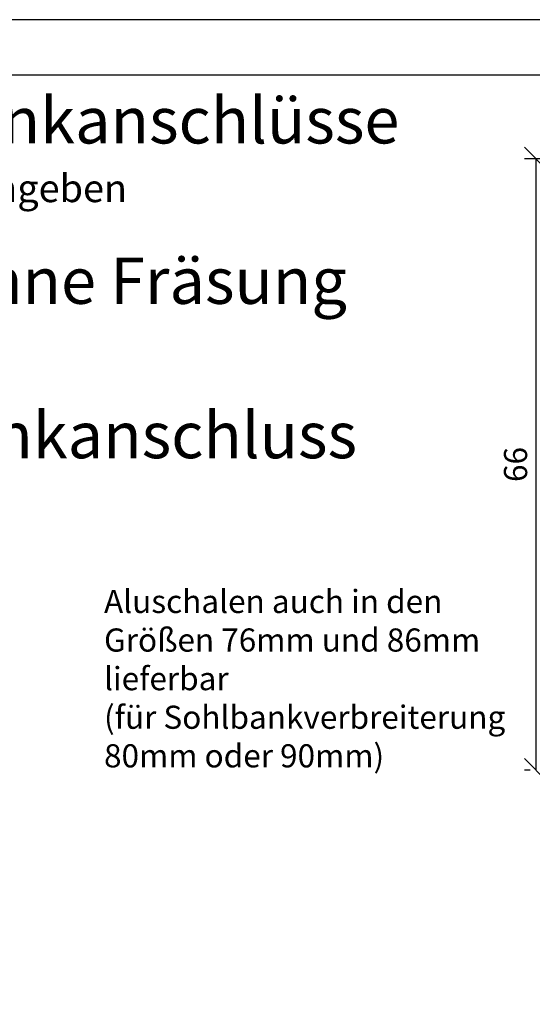
# Model space of a CAD drawing. Units: millimetres. Extents: x 297 to 594, y 0 to 455.
# Drawn here: x 401 to 456, y 348 to 455 of the extents above; entities that cross this region are included whole.
import ezdxf

# ---------------------------------------------------------------- set-up
doc = ezdxf.new("R2010")
doc.units = ezdxf.units.MM
doc.header["$LTSCALE"] = 10
doc.layers.add('Bemaßung', color=1, linetype='Continuous')
doc.styles.add('RomanS', font='romans.shx', dxfattribs={"width": 0.7})
doc.dimstyles.new('IDEAL Holz', dxfattribs={"dimtxt": 2.5, "dimasz": 2.5, "dimexe": 1.25, "dimexo": 0.625, "dimtad": 1, "dimdec": 1, "dimtxsty": 'RomanS', "dimblk": 'OBLIQUE', "dimcen": 2.5, "dimadec": 0, "dimazin": 0, "dimtfac": 1, "dimtdec": 1, "dimtmove": 0, "dimatfit": 3, "dimldrblk": 'OBLIQUE', "dimfxl": 1, "dimarcsym": 0})

# ---------------------------------------------------------------- blocks, each defined once
blk = doc.blocks.new('_Oblique')
at = {"color": 0, "linetype": 'ByBlock', "lineweight": -2}
blk.add_line((-0.5, -0.5), (0.5, 0.5), dxfattribs=at)
blk = doc.blocks.new('*D55')
at = {"layer": 'Bemaßung', "color": 0, "lineweight": -2}
for p, q in [((462.1917425773204, 439.7785729454374), (455.3513110488122, 439.7785729454374)), ((456.6013110488121, 439.7785729454374), (456.601311048812, 373.7783799922441)), ((455.9763110488121, 373.7783799922441), (455.3513110488122, 373.7783799922441))]:
    blk.add_line(p, q, dxfattribs=at)
at = {"layer": 'Defpoints', "color": 0}
for p in [(462.8167425773203, 439.7785729454374), (456.601311048812, 373.7783799922441), (456.601311048812, 373.7783799922441)]:
    blk.add_point(p, dxfattribs=at)
at = {"layer": 'Bemaßung', "color": 0, "lineweight": -2, "xscale": 2.5, "yscale": 2.5, "zscale": 2.5}
for p, rotation in [((456.6013110488121, 439.7785729454374), 90), ((456.601311048812, 373.7783799922441), 270)]:
    blk.add_blockref('_Oblique', p, dxfattribs=dict(at, rotation=rotation))
at = {"layer": 'Bemaßung', "color": 0, "insert": (454.726311048812, 406.7784764688409), "char_height": 2.5, "attachment_point": 5, "rotation": 90, "style": 'RomanS'}
blk.add_mtext('66', dxfattribs=at)

msp = doc.modelspace()

# ---------------------------------------------------------------- linework, layer by layer
for points in [[(297.0000013155495, 6.680930085e-07), (594.0000013155495, 6.680930085e-07), (594.0000013155495, 454.7977419588697), (297.0000013155496, 454.7977419588697)], [(303.0000013155497, 6.000000668093007), (588.0000013155498, 6.000000668093007), (588.0000013155498, 448.7977419588697), (303.0000013155497, 448.7977419588697)]]:
    msp.add_lwpolyline(points, close=True)

# ---------------------------------------------------------------- texts
at = {"insert": (334.9595145663295, 446.4355660691183), "char_height": 5, "width": 195.0107101860835, "attachment_point": 1}
msp.add_mtext('{\\fArial|b1|i0|c0|p34;Standard-Fensterbankanschlüsse\\P\\H0.6x;SB-Sonderfräsungen gesondert angeben}', dxfattribs=at)
at = {"insert": (373.555070747221, 429.1198556524946), "char_height": 5, "width": 68.5490690757888, "attachment_point": 1, "style": 'RomanS'}
msp.add_mtext('SB 0 - ohne Fräsung\\Pmit Steinbankanschluss', dxfattribs=at)
at = {"layer": 'Bemaßung', "insert": (409.9224454307662, 393.240690196209), "char_height": 2.5, "width": 44.41107384176371, "attachment_point": 1, "style": 'RomanS'}
msp.add_mtext('Aluschalen auch in den Größen 76mm und 86mm lieferbar \\P(für Sohlbankverbreiterung 80mm oder 90mm)', dxfattribs=at)

# ---------------------------------------------------------------- dimensions: what is measured, and where the dimension line sits
at = {"layer": 'Bemaßung'}
dim = msp.add_linear_dim(base=(456.601311048812, 373.7783799922441), p1=(462.8167425773203, 439.7785729454374), p2=(456.601311048812, 373.7783799922441), angle=90, dimstyle='IDEAL Holz', dxfattribs=at)
dim.commit()
dim.dimension.update_dxf_attribs({"geometry": '*D55', "text_midpoint": (454.726311048812, 406.7784764688409)})

doc.saveas('drawing.dxf')
